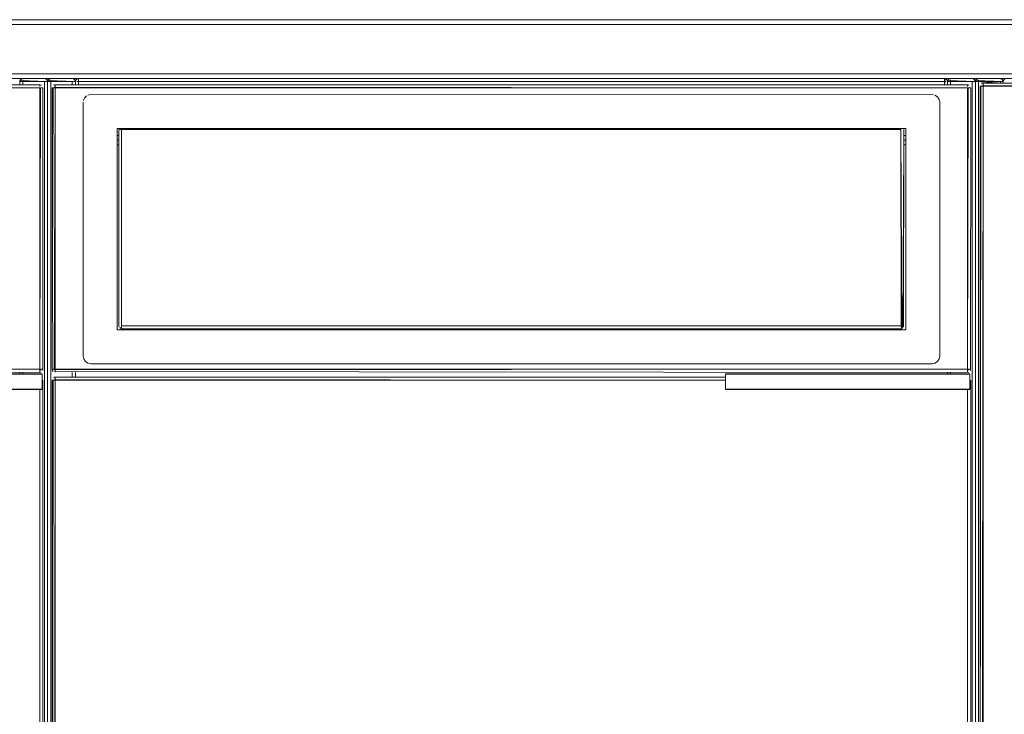
# Model space of a CAD drawing. Units: metres. Extents: x 6.07 to 15.66, y -10.02 to -1.29.
# Drawn here: x 7.25 to 7.89, y -9.57 to -9.12 of the extents above; entities that cross this region are included whole.
import ezdxf

# ---------------------------------------------------------------- set-up
doc = ezdxf.new("R2010")
doc.units = ezdxf.units.M
doc.header["$MEASUREMENT"] = 0

# ---------------------------------------------------------------- blocks, each defined once
blk = doc.blocks.new('d68ad079-1053-4a26-a920-2548c3b6e70e')
at = {"color": 18, "lineweight": 9, "true_color": 0x000000}
for points in [[(6.06899, -9.16091), (8.46899, -9.16091), (8.46899, -9.12291)], [(6.06899, -9.16091), (6.06899, -9.12291), (8.46899, -9.12291), (6.06899, -9.12291)]]:
    blk.add_lwpolyline(points, dxfattribs=at)
blk = doc.blocks.new('d73ec8e8-fc60-4025-8d1b-dd1ace45db69')
at = {"color": 18, "lineweight": 9, "true_color": 0x000000}
for p, q in [((7.26899, -9.16291), (7.25099, -9.16291)), ((7.25099, -9.16491), (7.25099, -9.16291)), ((7.28699, -9.16291), (7.28702, -9.16252)), ((7.28699, -9.16491), (7.28699, -9.16291)), ((7.28899, -9.16491), (7.28899, -9.16091)), ((7.28899, -9.1615), (7.28899, -9.16125)), ((7.84899, -9.16491), (7.84899, -9.16091)), ((7.85099, -9.16291), (7.85099, -9.16491)), ((7.86899, -9.16291), (7.85099, -9.16291)), ((7.85099, -9.16491), (7.85099, -9.16291)), ((7.88699, -9.16291), (7.88702, -9.16252)), ((7.88699, -9.16391), (7.88699, -9.16291)), ((7.25099, -9.35192), (7.25099, -9.35091)), ((7.25099, -9.35192), (7.25099, -9.35091)), ((7.28699, -9.35091), (7.28699, -9.35391)), ((7.28699, -9.35391), (7.28699, -9.35091)), ((7.28699, -9.35391), (7.28699, -9.35091)), ((7.85099, -9.35192), (7.85099, -9.35091)), ((7.85099, -9.35192), (7.85099, -9.35091)), ((7.85099, -9.35091), (7.85099, -9.35192))]:
    blk.add_line(p, q, dxfattribs=at)
for points in [[(7.25099, -9.16491), (7.25099, -9.16291), (7.26899, -9.16291)], [(7.25102, -9.16252), (7.25157, -9.1615)], [(7.25102, -9.16252)], [(7.25102, -9.16291), (7.25222, -9.16291)], [(7.25299, -9.16091), (7.25188, -9.16125), (7.25114, -9.16215)], [(7.25114, -9.16215), (7.26899, -9.16291)], [(7.2526, -9.16095), (7.25157, -9.1615)], [(7.2526, -9.16095), (7.26699, -9.16091), (7.25299, -9.16091), (7.25188, -9.16125)], [(7.25299, -9.16291), (7.25188, -9.16291)], [(7.25222, -9.16291), (7.26699, -9.16291)], [(7.25299, -9.16091), (7.26699, -9.16091)], [(7.25299, -9.16291), (7.26699, -9.16291)], [(7.26899, -9.16291), (7.26899, -9.90091), (7.26599, -9.90091), (7.26699, -9.90091)], [(7.26699, -9.16291), (7.2681, -9.16291)], [(7.2684, -9.1615), (7.26738, -9.16095)], [(7.26775, -9.16291)], [(7.26883, -9.16215), (7.2681, -9.16125)], [(7.26895, -9.16252), (7.2684, -9.1615)], [(7.26865, -9.16291)], [(7.26883, -9.16215)], [(7.26895, -9.16291)], [(7.2706, -9.90091), (7.27199, -9.90091), (7.26899, -9.90091), (7.26899, -9.16291)], [(7.28699, -9.16491), (7.28699, -9.16291), (7.26899, -9.16291)], [(7.26902, -9.16252), (7.26957, -9.1615)], [(7.26902, -9.16252)], [(7.26902, -9.16291), (7.27022, -9.16291)], [(7.27099, -9.16091), (7.26988, -9.16125), (7.26914, -9.16215)], [(7.26914, -9.16215), (7.28699, -9.16291)], [(7.2706, -9.16095), (7.26957, -9.1615)], [(7.2706, -9.16095), (7.28499, -9.16091), (7.27099, -9.16091), (7.26988, -9.16125)], [(7.27099, -9.16291), (7.26988, -9.16291)], [(7.27022, -9.16291), (7.28499, -9.16291)], [(7.27099, -9.16091), (7.28499, -9.16091)], [(7.27099, -9.16291), (7.28499, -9.16291)], [(7.28499, -9.16291), (7.2861, -9.16291)], [(7.2864, -9.1615), (7.28538, -9.16095)], [(7.28575, -9.16291)], [(7.28683, -9.16215), (7.2861, -9.16125)], [(7.28695, -9.16252), (7.2864, -9.1615)], [(7.28665, -9.16291)], [(7.28683, -9.16215)], [(7.28695, -9.16291)], [(7.28699, -9.16491), (7.28699, -9.16291)], [(7.28702, -9.16252), (7.28757, -9.1615)], [(7.28787, -9.16125), (7.28899, -9.16091), (7.28787, -9.16125), (7.28714, -9.16215)], [(7.28787, -9.16125), (7.28714, -9.16215)], [(7.28899, -9.16091), (7.28787, -9.16125)], [(7.28899, -9.16252), (7.28899, -9.16491), (7.28899, -9.16091), (7.84899, -9.16091), (7.84899, -9.16491)], [(7.28899, -9.16291), (7.28899, -9.16491), (7.28899, -9.16091)], [(7.28899, -9.16095)], [(7.28899, -9.16215), (7.28899, -9.16107)], [(7.28899, -9.1615), (7.28899, -9.16252)], [(7.28899, -9.16291)], [(7.84899, -9.16252), (7.84899, -9.16491), (7.84899, -9.16091)], [(7.84938, -9.16095), (7.84899, -9.16491), (7.84899, -9.16091)], [(7.84899, -9.16095), (7.84899, -9.16215)], [(7.84899, -9.16252), (7.84899, -9.1615)], [(7.84899, -9.16215), (7.84899, -9.16491)], [(7.84938, -9.16095), (7.8504, -9.1615)], [(7.85099, -9.16291), (7.85065, -9.1618), (7.84975, -9.16107)], [(7.85095, -9.16252), (7.8504, -9.1615)], [(7.85095, -9.16252), (7.85099, -9.16491), (7.85099, -9.16291), (7.85065, -9.1618)], [(7.85099, -9.16491), (7.85099, -9.16291), (7.86899, -9.16291)], [(7.85102, -9.16252), (7.85157, -9.1615)], [(7.85102, -9.16252)], [(7.85102, -9.16291), (7.85222, -9.16291)], [(7.85299, -9.16091), (7.85188, -9.16125), (7.85114, -9.16215)], [(7.85114, -9.16215), (7.86899, -9.16291)], [(7.8526, -9.16095), (7.85157, -9.1615)], [(7.8526, -9.16095), (7.86699, -9.16091), (7.85299, -9.16091), (7.85188, -9.16125)], [(7.85299, -9.16291), (7.85188, -9.16291)], [(7.85222, -9.16291), (7.86699, -9.16291)], [(7.85299, -9.16091), (7.86699, -9.16091)], [(7.85299, -9.16291), (7.86699, -9.16291)], [(7.86899, -9.16291), (7.86899, -9.90091), (7.86599, -9.90091)], [(7.86699, -9.16291), (7.8681, -9.16291)], [(7.8684, -9.1615), (7.86738, -9.16095)], [(7.86775, -9.16291)], [(7.86883, -9.16215), (7.8681, -9.16125)], [(7.86895, -9.16252), (7.8684, -9.1615)], [(7.86865, -9.16291)], [(7.86883, -9.16215)], [(7.86895, -9.16291)], [(7.8706, -9.90091), (7.87199, -9.90091), (7.86899, -9.90091), (7.86899, -9.16291)], [(7.88699, -9.16391), (7.86899, -9.16291)], [(7.86902, -9.16252), (7.86957, -9.1615)], [(7.86902, -9.16252)], [(7.86902, -9.16291), (7.87022, -9.16291)], [(7.87099, -9.16091), (7.86988, -9.16125), (7.86914, -9.16215)], [(7.86914, -9.16215), (7.88699, -9.16291)], [(7.8706, -9.16095), (7.86957, -9.1615)], [(7.8706, -9.16095), (7.88499, -9.16091), (7.87099, -9.16091), (7.86988, -9.16125)], [(7.87099, -9.16291), (7.86988, -9.16291)], [(7.87022, -9.16291), (7.88499, -9.16291)], [(7.87099, -9.16091), (7.88499, -9.16091)], [(7.87099, -9.16291), (7.88499, -9.16291)], [(7.88499, -9.16291), (7.8861, -9.16291)], [(7.8864, -9.1615), (7.88538, -9.16095)], [(7.88575, -9.16291)], [(7.88683, -9.16215), (7.8861, -9.16125)], [(7.88695, -9.16252), (7.8864, -9.1615)], [(7.88665, -9.16291)], [(7.88683, -9.16215)], [(7.88695, -9.16291)], [(7.88699, -9.16391), (7.88702, -9.16252)], [(7.88702, -9.16252), (7.88757, -9.1615)], [(7.88788, -9.16125), (7.88899, -9.16091), (7.88788, -9.16125), (7.88714, -9.16215)], [(7.88788, -9.16125), (7.88714, -9.16215)]]:
    blk.add_lwpolyline(points, dxfattribs=at)
for points in [[(7.26899, -9.16291), (7.25099, -9.16291), (7.26899, -9.16291)], [(7.26899, -9.90091), (7.26599, -9.90091), (7.26899, -9.90091), (7.26899, -9.16291)], [(7.26775, -9.16107)], [(7.26899, -9.90091), (7.27199, -9.90091), (7.26899, -9.90091), (7.26899, -9.16291)], [(7.28699, -9.16291), (7.28699, -9.16491), (7.28699, -9.16291), (7.26899, -9.16291)], [(7.28699, -9.16291), (7.26899, -9.16291), (7.28699, -9.16291)], [(7.28575, -9.16107)], [(7.28899, -9.16091), (7.28899, -9.16491), (7.28899, -9.16091), (7.84899, -9.16091)], [(7.86899, -9.16291), (7.85099, -9.16291), (7.86899, -9.16291)], [(7.86899, -9.90091), (7.86599, -9.90091), (7.86899, -9.90091), (7.86899, -9.16291)], [(7.86775, -9.16107)], [(7.88699, -9.16291), (7.86899, -9.16291), (7.88699, -9.16291)], [(7.86899, -9.90091), (7.87199, -9.90091), (7.86899, -9.90091), (7.86899, -9.16291)], [(7.88699, -9.16291), (7.86899, -9.16291)], [(7.88575, -9.16107)]]:
    blk.add_lwpolyline(points, close=True, dxfattribs=at)
blk = doc.blocks.new('42f997f3-b9ef-4267-b052-2e78adeefdd9')
at = {"color": 18, "lineweight": 9, "true_color": 0x000000}
for p, q in [((7.25099, -9.16491), (7.25099, -9.16291)), ((7.26895, -9.16252), (7.26899, -9.16291)), ((7.28695, -9.16252), (7.28699, -9.16291)), ((7.85099, -9.16491), (7.85099, -9.16291)), ((7.86895, -9.16252), (7.86899, -9.16291)), ((7.88695, -9.16252), (7.88699, -9.16291)), ((7.25099, -9.35192), (7.25099, -9.35091)), ((7.28699, -9.35091), (7.28699, -9.35391)), ((7.85099, -9.35192), (7.85099, -9.35091))]:
    blk.add_line(p, q, dxfattribs=at)
for points in [[(7.25099, -9.16291), (7.26895, -9.16291)], [(7.25099, -9.16291), (7.26899, -9.16291), (7.26899, -9.90091), (7.26599, -9.90091)], [(7.25102, -9.16252), (7.25157, -9.1615)], [(7.25102, -9.16252)], [(7.25102, -9.16291)], [(7.25114, -9.16291), (7.25222, -9.16291)], [(7.25299, -9.16091), (7.25188, -9.16125)], [(7.26699, -9.16091), (7.25299, -9.16095)], [(7.26699, -9.16091)], [(7.26699, -9.16125)], [(7.26775, -9.16107), (7.26865, -9.1618)], [(7.26883, -9.16291), (7.26775, -9.16291)], [(7.26895, -9.16291)], [(7.26899, -9.16291), (7.28695, -9.16291)], [(7.26899, -9.16291), (7.28699, -9.16291), (7.28699, -9.16491)], [(7.27199, -9.90091), (7.26899, -9.90091), (7.26899, -9.16291)], [(7.26902, -9.16252), (7.26957, -9.1615)], [(7.26902, -9.16252)], [(7.26902, -9.16291)], [(7.26914, -9.16291), (7.27022, -9.16291)], [(7.27099, -9.16091), (7.26988, -9.16125)], [(7.28499, -9.16091), (7.27099, -9.16095)], [(7.28499, -9.16091)], [(7.28499, -9.16125)], [(7.28575, -9.16107), (7.28665, -9.1618)], [(7.28683, -9.16291), (7.28575, -9.16291)], [(7.28695, -9.16291)], [(7.28699, -9.16491), (7.28699, -9.16291)], [(7.28702, -9.16252), (7.28757, -9.1615)], [(7.28702, -9.16291)], [(7.28822, -9.16107)], [(7.28899, -9.16291), (7.28899, -9.16491), (7.28899, -9.16091)], [(7.28899, -9.16491), (7.28899, -9.16091), (7.84899, -9.16091)], [(7.84899, -9.16091), (7.84899, -9.16491), (7.84899, -9.16291), (7.28899, -9.16291), (7.28899, -9.16491)], [(7.28899, -9.16095)], [(7.28899, -9.16125)], [(7.84899, -9.16252), (7.84899, -9.16491), (7.84899, -9.16091)], [(7.84899, -9.16095)], [(7.84899, -9.16107), (7.84899, -9.16215)], [(7.84938, -9.16095)], [(7.84938, -9.16095), (7.8504, -9.1615)], [(7.85099, -9.16291), (7.85065, -9.1618)], [(7.85099, -9.16491), (7.85095, -9.16291)], [(7.85099, -9.16291), (7.86895, -9.16291)], [(7.85099, -9.16291), (7.86899, -9.16291), (7.86899, -9.90091), (7.86599, -9.90091)], [(7.85102, -9.16252), (7.85157, -9.1615)], [(7.85102, -9.16252)], [(7.85102, -9.16291)], [(7.85114, -9.16291), (7.85222, -9.16291)], [(7.85299, -9.16091), (7.85188, -9.16125)], [(7.86699, -9.16091), (7.85299, -9.16095)], [(7.86699, -9.16091)], [(7.86699, -9.16125)], [(7.86775, -9.16107), (7.86865, -9.1618)], [(7.86883, -9.16291), (7.86775, -9.16291)], [(7.86895, -9.16291)], [(7.86899, -9.16291), (7.88695, -9.16291)], [(7.86899, -9.16291), (7.88699, -9.16291)], [(7.87199, -9.90091), (7.86899, -9.90091), (7.86899, -9.16291)], [(7.86902, -9.16252), (7.86957, -9.1615)], [(7.86902, -9.16252)], [(7.86902, -9.16291)], [(7.86914, -9.16291), (7.87022, -9.16291)], [(7.87099, -9.16091), (7.86988, -9.16125)], [(7.88499, -9.16091), (7.87099, -9.16095)], [(7.88499, -9.16091)], [(7.88499, -9.16125)], [(7.88575, -9.16107), (7.88665, -9.1618)], [(7.88683, -9.16291), (7.88575, -9.16291)], [(7.88695, -9.16291)], [(7.88699, -9.16391), (7.88702, -9.16252)], [(7.88702, -9.16252), (7.88757, -9.1615)], [(7.88702, -9.16291)]]:
    blk.add_lwpolyline(points, dxfattribs=at)
blk = doc.blocks.new('9d412913-36dd-4fb1-b99d-37d58ee8f24c')
at = {"color": 18, "lineweight": 9, "true_color": 0x000000}
for points in [[(7.25299, -9.16291), (7.25299, -9.1618)], [(7.26699, -9.16125)], [(7.26699, -9.90091), (7.26699, -9.16291), (7.2681, -9.16291)], [(7.27099, -9.16291), (7.27099, -9.1618)], [(7.28499, -9.16125)], [(7.28499, -9.16491), (7.28499, -9.16291), (7.2861, -9.16291)], [(7.28732, -9.16291)], [(7.28899, -9.1618)], [(7.84899, -9.16291), (7.8501, -9.16291)], [(7.85299, -9.16291), (7.85299, -9.1618)], [(7.86699, -9.16125)], [(7.86699, -9.90091), (7.86699, -9.16291), (7.8681, -9.16291)], [(7.87099, -9.16291), (7.87099, -9.1618)], [(7.88499, -9.16125)], [(7.88499, -9.16391), (7.88538, -9.16291), (7.8864, -9.16291)], [(7.88732, -9.16291)]]:
    blk.add_lwpolyline(points, dxfattribs=at)
blk = doc.blocks.new('90ccbd27-7f1c-4763-a62a-90e5f58cd69b')
at = {"color": 18, "lineweight": 9, "true_color": 0x000000}
for p, q in [((7.25222, -9.16291), (7.2526, -9.16291)), ((7.27022, -9.16291), (7.2706, -9.16291)), ((7.84899, -9.16215), (7.84899, -9.16252)), ((7.85222, -9.16291), (7.8526, -9.16291)), ((7.87022, -9.16291), (7.8706, -9.16291)), ((7.10747, -9.35191), (7.26547, -9.35191)), ((7.25298, -9.35211), (7.10747, -9.35211)), ((7.25299, -9.35091), (7.25299, -9.35192)), ((7.28499, -9.35391), (7.28499, -9.35091)), ((7.70747, -9.35191), (7.86547, -9.35191)), ((7.85298, -9.35211), (7.70747, -9.35211)), ((7.85299, -9.35091), (7.85299, -9.35192))]:
    blk.add_line(p, q, dxfattribs=at)
for points in [[(7.25157, -9.16291)], [(7.25222, -9.16291)], [(7.2526, -9.16291), (7.26699, -9.16291)], [(7.26699, -9.16291), (7.25299, -9.16291), (7.25299, -9.16491)], [(7.26775, -9.16291)], [(7.26957, -9.16291)], [(7.27022, -9.16291)], [(7.2706, -9.16291), (7.28499, -9.16291)], [(7.28499, -9.16291), (7.27099, -9.16291), (7.27099, -9.90091), (7.27199, -9.90091)], [(7.28575, -9.16291)], [(7.28787, -9.16291), (7.28899, -9.16291)], [(7.28899, -9.16291), (7.28899, -9.1618)], [(7.28899, -9.16291), (7.28899, -9.1618)], [(7.84899, -9.1615)], [(7.84899, -9.16215)], [(7.85157, -9.16291)], [(7.85222, -9.16291)], [(7.8526, -9.16291), (7.86699, -9.16291)], [(7.86699, -9.16291), (7.85299, -9.16291), (7.85299, -9.16491)], [(7.86775, -9.16291)], [(7.86957, -9.16291)], [(7.87022, -9.16291)], [(7.8706, -9.16291), (7.88499, -9.16291)], [(7.88499, -9.16291), (7.87099, -9.16291), (7.87099, -9.90091)], [(7.88575, -9.16291)], [(7.26547, -9.35591), (7.26547, -9.35411), (7.26547, -9.36171), (7.10747, -9.36171), (7.10747, -9.35211), (7.10747, -9.35391)], [(7.86547, -9.35591), (7.86547, -9.35411), (7.86547, -9.36171), (7.70747, -9.36171), (7.70747, -9.35211), (7.70747, -9.35391)]]:
    blk.add_lwpolyline(points, dxfattribs=at)
blk = doc.blocks.new('1a3794c1-eb6e-4976-83f8-6626947ce178')
at = {"color": 18, "lineweight": 9, "true_color": 0x000000}
for p, q in [((7.26399, -9.16691), (7.26399, -9.34891)), ((7.27399, -9.16691), (7.2736, -9.16691)), ((7.86399, -9.34891), (7.86399, -9.16691)), ((7.87399, -9.16591), (7.8736, -9.16591)), ((7.27399, -9.35591), (7.2736, -9.35591)), ((7.26399, -9.36191), (7.26399, -9.91591)), ((7.86399, -9.36191), (7.86399, -9.91591))]:
    blk.add_line(p, q, dxfattribs=at)
for points in [[(6.67399, -9.16652), (7.26399, -9.16691), (6.67399, -9.16691)], [(6.67399, -9.16691), (6.67399, -9.34891), (7.26399, -9.34891), (6.67399, -9.34891), (6.67399, -9.16691), (7.26399, -9.16691)], [(7.26399, -9.16652)], [(7.26399, -9.16691)], [(7.27399, -9.16652), (7.86399, -9.16691), (7.27399, -9.16691)], [(7.27399, -9.16691), (7.27399, -9.34891), (7.86399, -9.34891), (7.27399, -9.34891), (7.27399, -9.16691), (7.86399, -9.16691)], [(7.86399, -9.16652)], [(7.86399, -9.16691)], [(7.87399, -9.16552), (8.28747, -9.16591), (7.87399, -9.16591)], [(7.87399, -9.16591), (7.87399, -9.91591), (8.44399, -9.91591), (7.87399, -9.91591), (7.87399, -9.16591), (8.28747, -9.16591)], [(6.67399, -9.3493), (7.26399, -9.34891), (6.67399, -9.34891)], [(7.26399, -9.3493)], [(7.27399, -9.3493), (7.86399, -9.34891), (7.27399, -9.34891)], [(7.86399, -9.3493)], [(7.27399, -9.35552), (7.70747, -9.35591), (7.27399, -9.35591)], [(7.27399, -9.35591), (7.27399, -9.91591), (7.86399, -9.91591), (7.27399, -9.91591), (7.27399, -9.35591), (7.70747, -9.35591)], [(7.26399, -9.91591), (7.26399, -9.36191)], [(7.86399, -9.91591), (7.86399, -9.36191)]]:
    blk.add_lwpolyline(points, close=True, dxfattribs=at)
for points in [[(7.26438, -9.16691), (7.26399, -9.34891), (7.26399, -9.16691)], [(7.26438, -9.16691), (7.2654, -9.16691)], [(7.27202, -9.34891), (7.27202, -9.16691), (7.27322, -9.16691)], [(7.2736, -9.16691), (7.27257, -9.16691)], [(7.27322, -9.34891), (7.27399, -9.16691), (7.27399, -9.34891)], [(7.2736, -9.16691), (7.27399, -9.1658)], [(7.86438, -9.16691), (7.86399, -9.34891), (7.86399, -9.16691)], [(7.86438, -9.16691), (7.8654, -9.16691)], [(7.87202, -9.91591), (7.87202, -9.16591), (7.87322, -9.16591)], [(7.8736, -9.16591), (7.87257, -9.16591)], [(7.87322, -9.91591), (7.87399, -9.16591), (7.87399, -9.91591)], [(7.8736, -9.16591), (7.87399, -9.1648)], [(7.26399, -9.34968), (7.26475, -9.34891), (7.26583, -9.34891)], [(7.27322, -9.34891)], [(7.27399, -9.34968), (7.27322, -9.34891)], [(7.27399, -9.35076), (7.27399, -9.34968)], [(7.86399, -9.34968), (7.86475, -9.34891), (7.86583, -9.34891)], [(7.27202, -9.91591), (7.27202, -9.35591), (7.27322, -9.35591)], [(7.2736, -9.35591), (7.27257, -9.35591)], [(7.27322, -9.91591), (7.27399, -9.35591), (7.27399, -9.91591)], [(7.2736, -9.35591), (7.27399, -9.3548)]]:
    blk.add_lwpolyline(points, dxfattribs=at)
blk = doc.blocks.new('5d6165d5-124f-4def-af65-bab6d9ba296e')
at = {"color": 18, "lineweight": 9, "true_color": 0x000000}
blk.add_line((7.27288, -9.34891), (7.27322, -9.34891), dxfattribs=at)
for points in [[(7.26399, -9.16615), (7.26399, -9.16507)], [(7.26475, -9.16691)], [(7.26583, -9.34891), (7.26599, -9.16691), (7.26595, -9.34891)], [(7.27399, -9.16615), (7.27322, -9.16691)], [(7.27399, -9.16615), (7.27399, -9.16507)], [(7.86399, -9.16615), (7.86399, -9.16507)], [(7.86475, -9.16691)], [(7.86583, -9.34891), (7.86599, -9.16691), (7.86595, -9.34891)], [(7.87399, -9.16515), (7.87322, -9.16591)], [(7.87399, -9.16515), (7.87399, -9.16407)], [(7.26399, -9.35003), (7.26399, -9.34891)], [(7.26399, -9.35076), (7.26399, -9.34968)], [(7.26399, -9.35088)], [(7.26475, -9.34891), (7.26583, -9.34891)], [(7.26475, -9.34891)], [(7.26475, -9.34891), (7.26583, -9.34891)], [(7.27288, -9.34891)], [(7.27399, -9.35076), (7.27399, -9.34968)], [(7.27399, -9.35515), (7.27399, -9.35407)], [(7.86399, -9.35003), (7.86399, -9.34891)], [(7.86399, -9.35076), (7.86399, -9.34968)], [(7.86399, -9.35088)], [(7.86475, -9.34891), (7.86583, -9.34891)], [(7.86475, -9.34891)], [(7.86475, -9.34891), (7.86583, -9.34891)], [(7.26583, -9.91591), (7.26599, -9.35591), (7.26595, -9.91591)], [(7.27399, -9.35515), (7.27322, -9.35591)], [(7.86583, -9.91591), (7.86599, -9.35591), (7.86595, -9.91591)]]:
    blk.add_lwpolyline(points, dxfattribs=at)
for points in [[(7.26399, -9.1655)], [(7.27399, -9.1658)], [(7.86399, -9.1655)], [(7.87399, -9.1648)], [(7.26399, -9.35033)], [(7.27399, -9.35003)], [(7.86399, -9.35033)], [(7.27399, -9.3548)]]:
    blk.add_lwpolyline(points, close=True, dxfattribs=at)
blk = doc.blocks.new('bcf08d69-8a69-4cc7-aaf0-7eaf67c48aaf')
at = {"color": 18, "lineweight": 9, "true_color": 0x000000}
for p, q in [((7.2654, -9.16691), (7.26565, -9.16691)), ((7.8654, -9.16691), (7.86565, -9.16691)), ((7.26547, -9.35591), (7.26565, -9.35591)), ((7.86547, -9.35591), (7.86565, -9.35591))]:
    blk.add_line(p, q, dxfattribs=at)
for points in [[(7.2654, -9.16691)], [(7.8654, -9.16691)], [(6.67399, -9.35033), (7.26399, -9.35091)], [(6.67399, -9.35033), (7.26399, -9.35091)], [(7.27214, -9.34891)], [(7.27399, -9.35033), (7.86399, -9.35091)], [(7.27399, -9.35033), (7.86399, -9.35091)]]:
    blk.add_lwpolyline(points, dxfattribs=at)
blk = doc.blocks.new('ddf475b7-996e-497c-a6c8-eb62cadb29fb')
at = {"color": 18, "lineweight": 9, "true_color": 0x000000}
blk.add_line((7.27232, -9.34891), (7.27257, -9.34891), dxfattribs=at)
for points in [[(7.26399, -9.16507)], [(7.27399, -9.16507)], [(7.86399, -9.16507)], [(7.87399, -9.16407)], [(7.27399, -9.35407)]]:
    blk.add_lwpolyline(points, close=True, dxfattribs=at)
for points in [[(7.27232, -9.16691)], [(7.27399, -9.16495)], [(7.87232, -9.16591)], [(7.87399, -9.16395)], [(7.27399, -9.35395)], [(7.26599, -9.35591)], [(7.27232, -9.35591)], [(7.86599, -9.35591)]]:
    blk.add_lwpolyline(points, dxfattribs=at)
blk = doc.blocks.new('a681e276-ef5a-472a-a42f-a31b52ece0cf')
at = {"color": 18, "lineweight": 9, "true_color": 0x000000}
for p, q in [((7.26399, -9.16507), (7.26399, -9.16495)), ((7.27214, -9.16691), (7.27202, -9.16691)), ((7.86399, -9.16507), (7.86399, -9.16495)), ((7.87214, -9.16591), (7.87202, -9.16591)), ((7.27214, -9.35591), (7.27202, -9.35591))]:
    blk.add_line(p, q, dxfattribs=at)
for points in [[(7.26599, -9.16691), (7.26475, -9.16691)], [(7.86599, -9.16691), (7.86475, -9.16691)]]:
    blk.add_lwpolyline(points, dxfattribs=at)
for points in [[(7.26583, -9.16691)], [(7.86583, -9.16691)], [(7.26583, -9.35591)], [(7.86583, -9.35591)]]:
    blk.add_lwpolyline(points, close=True, dxfattribs=at)
blk = doc.blocks.new('5080497a-361c-416e-a3a5-696c827c50c4')
at = {"color": 18, "lineweight": 9, "true_color": 0x000000}
for p, q in [((7.26498, -9.16518), (7.2651, -9.16525)), ((7.27322, -9.16507), (7.27349, -9.16498)), ((7.27349, -9.16498), (7.2736, -9.16495)), ((7.86498, -9.16518), (7.8651, -9.16525)), ((7.87322, -9.16407), (7.87349, -9.16398)), ((7.87349, -9.16398), (7.8736, -9.16395)), ((7.27322, -9.35407), (7.27349, -9.35398)), ((7.27349, -9.35398), (7.2736, -9.35395))]:
    blk.add_line(p, q, dxfattribs=at)
for points in [[(6.67399, -9.16491), (7.26399, -9.16491), (6.67399, -9.16491)], [(7.2645, -9.16498)], [(7.27399, -9.16491), (7.86399, -9.16491), (7.27399, -9.16491)], [(7.8645, -9.16498)], [(7.87399, -9.16391), (8.28747, -9.16391), (7.87399, -9.16391)], [(7.27399, -9.35391), (7.70747, -9.35391), (7.27399, -9.35391)]]:
    blk.add_lwpolyline(points, dxfattribs=at)
for points in [[(7.2645, -9.35085)], [(7.26498, -9.35065)], [(7.27349, -9.35085)], [(7.8645, -9.35085)], [(7.86498, -9.35065)]]:
    blk.add_lwpolyline(points, close=True, dxfattribs=at)
blk = doc.blocks.new('934ced36-6e28-4937-98b2-e3b01f4dd877')
at = {"color": 18, "lineweight": 9, "true_color": 0x000000}
for p, q in [((7.27322, -9.16507), (7.27288, -9.16525)), ((7.87322, -9.16407), (7.87288, -9.16425)), ((7.26475, -9.35076), (7.26438, -9.35088)), ((7.26595, -9.3493), (7.26583, -9.34968)), ((7.27322, -9.35407), (7.27288, -9.35425)), ((7.86475, -9.35076), (7.86438, -9.35088)), ((7.86595, -9.3493), (7.86583, -9.34968))]:
    blk.add_line(p, q, dxfattribs=at)
for points in [[(7.26399, -9.16491), (7.2651, -9.16525)], [(7.26565, -9.1658)], [(7.27202, -9.16652)], [(7.27257, -9.1655)], [(7.2736, -9.16495)], [(7.86399, -9.16491), (7.8651, -9.16525)], [(7.86565, -9.1658)], [(7.87202, -9.16552)], [(7.87257, -9.1645)], [(7.8736, -9.16395)], [(7.27288, -9.35058)], [(7.27322, -9.35076)], [(7.2736, -9.35395)], [(7.26565, -9.3548)], [(7.27202, -9.35552)], [(7.27257, -9.3545)], [(7.86565, -9.3548)]]:
    blk.add_lwpolyline(points, close=True, dxfattribs=at)
for points in [[(7.2736, -9.16691), (7.27257, -9.16691), (7.27199, -9.34891)], [(7.8736, -9.16591), (7.87257, -9.16591), (7.87199, -9.91591)], [(7.26399, -9.35076)], [(7.2654, -9.35033)], [(7.26565, -9.35003)], [(7.27199, -9.34891)], [(7.27202, -9.3493), (7.27257, -9.35033)], [(7.86399, -9.35076)], [(7.8654, -9.35033)], [(7.86565, -9.35003)], [(7.2736, -9.35591), (7.27257, -9.35591), (7.27199, -9.91591)]]:
    blk.add_lwpolyline(points, dxfattribs=at)
blk = doc.blocks.new('61ddcfa0-ecda-4813-b0fd-83461d64ae2e')
at = {"color": 18, "lineweight": 9, "true_color": 0x000000}
blk.add_line((7.31629, -9.32211), (7.3166, -9.32211), dxfattribs=at)
for points in [[(7.31499, -9.20081), (7.31499, -9.20206), (7.31499, -9.20311), (7.31499, -9.32141)], [(7.82219, -9.32141), (7.82279, -9.20382)], [(7.82152, -9.32101), (7.82279, -9.32141)], [(7.31629, -9.32271), (7.82148, -9.32271)]]:
    blk.add_lwpolyline(points, dxfattribs=at)
blk = doc.blocks.new('566ec4e5-f61a-400b-b661-c34d7352ba86')
at = {"color": 18, "lineweight": 9, "true_color": 0x000000}
blk.add_lwpolyline([(7.82279, -9.19763), (7.82279, -9.19616), (7.82279, -9.19442)], dxfattribs=at)
blk = doc.blocks.new('511e411d-9c4e-48f7-88d7-8f5d5ce14f5e')
at = {"color": 18, "lineweight": 9, "true_color": 0x000000}
blk.add_lwpolyline([(7.31499, -9.19852), (7.31499, -9.19737), (7.31499, -9.19616)], dxfattribs=at)
blk = doc.blocks.new('25a57737-fbad-4e98-aed9-12e1e0d49f38')
at = {"color": 18, "lineweight": 9, "true_color": 0x000000}
blk.add_lwpolyline([(7.31499, -9.19442), (7.31499, -9.19616)], dxfattribs=at)
blk = doc.blocks.new('97dac209-afc6-41bc-a931-205de182f527')
at = {"color": 18, "lineweight": 9, "true_color": 0x000000}
for p, q in [((7.31499, -9.20081), (7.31399, -9.20081)), ((7.82399, -9.20081), (7.82279, -9.20081))]:
    blk.add_line(p, q, dxfattribs=at)
blk = doc.blocks.new('abd5cf26-2d9d-474b-bbfd-f5b350c89de7')
at = {"color": 18, "lineweight": 9, "true_color": 0x000000}
blk.add_lwpolyline([(7.31499, -9.32141), (7.31499, -9.19381)], dxfattribs=at)
blk = doc.blocks.new('ee022d80-82e4-4b29-b6d8-fd33e3f78141')
at = {"color": 18, "lineweight": 9, "true_color": 0x000000}
for points in [[(7.82137, -9.32091), (7.8225, -9.3212), (7.82279, -9.19381)], [(7.82279, -9.20311)]]:
    blk.add_lwpolyline(points, dxfattribs=at)
blk = doc.blocks.new('2e2396f8-b8d5-4e41-b79c-def9f3fa87de')
at = {"color": 18, "lineweight": 9, "true_color": 0x000000}
blk.add_line((7.82219, -9.32173), (7.82219, -9.32127), dxfattribs=at)
blk = doc.blocks.new('f4637bb0-c338-4f46-81ed-ba9421f5f590')
at = {"color": 18, "lineweight": 9, "true_color": 0x000000}
blk.add_line((7.82279, -9.19756), (7.82279, -9.19763), dxfattribs=at)
for points in [[(7.31499, -9.19763)], [(7.31559, -9.32202)]]:
    blk.add_lwpolyline(points, close=True, dxfattribs=at)
for points in [[(7.31559, -9.32127)], [(7.82219, -9.32173)]]:
    blk.add_lwpolyline(points, dxfattribs=at)
blk = doc.blocks.new('5bbd51af-cf49-419f-a8a4-9146b5e5371b')
at = {"color": 18, "lineweight": 9, "true_color": 0x000000}
for p, q in [((7.31399, -9.19781), (7.31499, -9.19781)), ((7.82279, -9.19781), (7.82399, -9.19781)), ((7.31499, -9.20381), (7.31399, -9.20381)), ((7.82399, -9.20381), (7.82279, -9.20381))]:
    blk.add_line(p, q, dxfattribs=at)
blk = doc.blocks.new('c6825e65-e3ce-4f83-8aa7-f52b5ef8d00b')
at = {"color": 18, "lineweight": 9, "true_color": 0x000000}
for points in [[(7.31559, -9.19381), (7.31663, -9.19381)], [(7.82247, -9.19381)], [(7.82279, -9.19763), (7.82279, -9.19901)]]:
    blk.add_lwpolyline(points, dxfattribs=at)
blk = doc.blocks.new('7966f819-88ea-4a07-8b20-9260007117f0')
at = {"color": 18, "lineweight": 9, "true_color": 0x000000}
for p, q in [((7.31559, -9.32211), (7.3166, -9.32211)), ((7.82117, -9.32211), (7.82219, -9.32211))]:
    blk.add_line(p, q, dxfattribs=at)
blk = doc.blocks.new('8d250f20-bfb5-4306-a52c-15aad44ceac0')
at = {"color": 18, "lineweight": 9, "true_color": 0x000000}
for points in [[(7.31499, -9.19852), (7.31499, -9.19957), (7.31499, -9.20081)], [(7.82279, -9.20311), (7.82279, -9.20206)]]:
    blk.add_lwpolyline(points, dxfattribs=at)
blk = doc.blocks.new('a71d55af-b769-4bc8-91f7-ec1aff7de3f8')
at = {"color": 18, "lineweight": 9, "true_color": 0x000000}
blk.add_lwpolyline([(7.82279, -9.19901), (7.82279, -9.20018), (7.82279, -9.20145)], dxfattribs=at)
blk = doc.blocks.new('918c4e03-8341-4f3f-9cb2-e98d8068cd35')
at = {"color": 18, "lineweight": 9, "true_color": 0x000000}
for p, q in [((7.2645, -9.16498), (7.26438, -9.16495)), ((7.8645, -9.16498), (7.86438, -9.16495))]:
    blk.add_line(p, q, dxfattribs=at)
for points in [[(7.86583, -9.16615)], [(7.27257, -9.35033), (7.27202, -9.3493)]]:
    blk.add_lwpolyline(points, dxfattribs=at)
blk = doc.blocks.new('adbe81bd-4405-4e2f-9fea-f07e6d28753e')
at = {"color": 18, "lineweight": 9, "true_color": 0x000000}
for points in [[(7.82136, -9.32261), (7.31635, -9.3227), (7.31669, -9.32174), (7.31689, -9.19381)], [(7.31559, -9.32141)], [(7.31565, -9.32129)], [(7.82148, -9.32271), (7.82117, -9.32171)], [(7.26565, -9.35591)], [(7.86565, -9.35591)]]:
    blk.add_lwpolyline(points, dxfattribs=at)
blk = doc.blocks.new('f2c09d20-ebee-4f62-903b-f8e872453b30')
at = {"color": 18, "lineweight": 9, "true_color": 0x000000}
for points in [[(7.26399, -9.16615), (7.26399, -9.16507)], [(7.86399, -9.16615), (7.86399, -9.16507)], [(7.31521, -9.32122)]]:
    blk.add_lwpolyline(points, dxfattribs=at)
blk = doc.blocks.new('72983468-be64-4d8b-a5cf-3a87b7c1c61a')
at = {"color": 18, "lineweight": 9, "true_color": 0x000000}
blk.add_lwpolyline([(7.3164, -9.32206), (7.31679, -9.32114)], dxfattribs=at)
blk = doc.blocks.new('e7c18ef3-a780-4402-8294-de1962384113')
at = {"color": 18, "lineweight": 9, "true_color": 0x000000}
for points in [[(7.31652, -9.19381)], [(7.82209, -9.19381)]]:
    blk.add_lwpolyline(points, dxfattribs=at)
blk = doc.blocks.new('9e4064a4-9bf2-4002-b66b-88fe1d72ddd0')
at = {"color": 18, "lineweight": 9, "true_color": 0x000000}
blk.add_lwpolyline([(7.82117, -9.32213)], dxfattribs=at)
blk = doc.blocks.new('0c00f7f2-9dfc-43c6-85e3-379ba9037724')
at = {"color": 18, "lineweight": 9, "true_color": 0x000000}
for points in [[(7.82161, -9.19381)], [(7.31585, -9.32116)]]:
    blk.add_lwpolyline(points, dxfattribs=at)
blk = doc.blocks.new('d53b859c-080b-4233-ab9f-82be4499e322')
at = {"color": 18, "lineweight": 9, "true_color": 0x000000}
for points in [[(7.31663, -9.19381)], [(7.82152, -9.32101), (7.82089, -9.19381), (7.31689, -9.19381), (7.82089, -9.19381)], [(7.31689, -9.19381), (7.31689, -9.32081), (7.82089, -9.32081), (7.31689, -9.32081)], [(7.82089, -9.19381)], [(7.82094, -9.32099), (7.82089, -9.19381)], [(7.31633, -9.32098)], [(7.31662, -9.32087)], [(7.31671, -9.32087)], [(7.82117, -9.32213), (7.82094, -9.32099)], [(7.82094, -9.32108)], [(7.82137, -9.32091)]]:
    blk.add_lwpolyline(points, dxfattribs=at)
blk = doc.blocks.new('2c5a7cc5-0a57-49b1-ac43-23ab8f09c921')
at = {"color": 18, "lineweight": 9, "true_color": 0x000000}
blk.add_lwpolyline([(7.31399, -9.32331), (7.82399, -9.32331), (7.82399, -9.19331), (7.82399, -9.32331), (7.31399, -9.32331), (7.31399, -9.19331), (7.82399, -9.19331), (7.31399, -9.19331)], close=True, dxfattribs=at)
blk.add_lwpolyline([(7.31637, -9.32092)], dxfattribs=at)
blk = doc.blocks.new('4ffb0114-2d61-47b6-8b8a-0e1ca8516820')
at = {"color": 18, "lineweight": 9, "true_color": 0x000000}
for points in [[(7.29208, -9.17534), (7.29283, -9.17354), (7.29421, -9.17216)], [(7.29699, -9.17131), (7.29507, -9.17169)], [(7.84196, -9.17141), (7.29699, -9.17131)], [(7.84561, -9.1744), (7.84452, -9.17278), (7.8429, -9.17169)], [(7.84561, -9.1744), (7.84599, -9.17631), (7.84599, -9.34031)], [(7.29199, -9.34031), (7.29199, -9.17631)], [(7.29345, -9.34385), (7.29237, -9.34223), (7.29199, -9.34031)], [(7.84599, -9.34031), (7.84561, -9.34223), (7.84452, -9.34385)], [(7.29345, -9.34385), (7.29507, -9.34493), (7.29699, -9.34531), (7.84099, -9.34531)], [(7.84099, -9.34531), (7.8429, -9.34493), (7.84452, -9.34385)]]:
    blk.add_lwpolyline(points, dxfattribs=at)
blk = doc.blocks.new('4267c2d6-7720-4c06-810c-46dfbbc29d09')
at = {"color": 18, "lineweight": 9, "true_color": 0x000000}
for p, q in [((7.10747, -9.36191), (7.26547, -9.36191)), ((7.70747, -9.36191), (7.86547, -9.36191))]:
    blk.add_line(p, q, dxfattribs=at)
for points in [[(7.10747, -9.35211), (7.26547, -9.35211), (7.26547, -9.36171), (7.10747, -9.36171), (7.10747, -9.35411)], [(7.70747, -9.35211), (7.86547, -9.35211), (7.86547, -9.36171), (7.70747, -9.36171), (7.70747, -9.35411)]]:
    blk.add_lwpolyline(points, dxfattribs=at)
blk = doc.blocks.new('9a77eda8-37fd-4dc5-861a-be92d5cfa47a')
at = {"color": 18, "lineweight": 9, "true_color": 0x000000}
blk.add_lwpolyline([(8.46899, -9.16086), (6.06899, -9.16091)], dxfattribs=at)
blk = doc.blocks.new('55479edf-ea43-4f73-987e-b4948bb3eafe')
at = {"color": 18, "lineweight": 9, "true_color": 0x000000}
blk.add_lwpolyline([(8.46899, -9.15958), (8.46899, -9.1585), (8.46899, -9.12591), (6.06899, -9.12591)], dxfattribs=at)
blk = doc.blocks.new('d43d9a8b-49d7-44e6-bc84-bd505ff34506')
at = {"color": 18, "lineweight": 9, "true_color": 0x000000}
blk.add_lwpolyline([(6.06899, -9.12533), (6.06899, -9.15791), (8.46899, -9.15791)], dxfattribs=at)
blk = doc.blocks.new('fe6eb746-f54b-4c08-8e0f-9d7b6b97f51a')
for name in ['d68ad079-1053-4a26-a920-2548c3b6e70e', 'd73ec8e8-fc60-4025-8d1b-dd1ace45db69', 'ee022d80-82e4-4b29-b6d8-fd33e3f78141', '5d6165d5-124f-4def-af65-bab6d9ba296e', 'd43d9a8b-49d7-44e6-bc84-bd505ff34506', '55479edf-ea43-4f73-987e-b4948bb3eafe', '9a77eda8-37fd-4dc5-861a-be92d5cfa47a', '42f997f3-b9ef-4267-b052-2e78adeefdd9', '9d412913-36dd-4fb1-b99d-37d58ee8f24c', '90ccbd27-7f1c-4763-a62a-90e5f58cd69b', '4267c2d6-7720-4c06-810c-46dfbbc29d09', '2c5a7cc5-0a57-49b1-ac43-23ab8f09c921', 'd53b859c-080b-4233-ab9f-82be4499e322', 'e7c18ef3-a780-4402-8294-de1962384113', '934ced36-6e28-4937-98b2-e3b01f4dd877', '1a3794c1-eb6e-4976-83f8-6626947ce178', 'a681e276-ef5a-472a-a42f-a31b52ece0cf', '918c4e03-8341-4f3f-9cb2-e98d8068cd35', 'bcf08d69-8a69-4cc7-aaf0-7eaf67c48aaf', 'ddf475b7-996e-497c-a6c8-eb62cadb29fb', '5080497a-361c-416e-a3a5-696c827c50c4', 'adbe81bd-4405-4e2f-9fea-f07e6d28753e', 'f2c09d20-ebee-4f62-903b-f8e872453b30', '4ffb0114-2d61-47b6-8b8a-0e1ca8516820', 'abd5cf26-2d9d-474b-bbfd-f5b350c89de7', '25a57737-fbad-4e98-aed9-12e1e0d49f38', 'c6825e65-e3ce-4f83-8aa7-f52b5ef8d00b', '0c00f7f2-9dfc-43c6-85e3-379ba9037724', '566ec4e5-f61a-400b-b661-c34d7352ba86', '5bbd51af-cf49-419f-a8a4-9146b5e5371b', '97dac209-afc6-41bc-a931-205de182f527', '511e411d-9c4e-48f7-88d7-8f5d5ce14f5e', 'f4637bb0-c338-4f46-81ed-ba9421f5f590', '8d250f20-bfb5-4306-a52c-15aad44ceac0', '61ddcfa0-ecda-4813-b0fd-83461d64ae2e', 'a71d55af-b769-4bc8-91f7-ec1aff7de3f8', '7966f819-88ea-4a07-8b20-9260007117f0', '72983468-be64-4d8b-a5cf-3a87b7c1c61a', '9e4064a4-9bf2-4002-b66b-88fe1d72ddd0', '2e2396f8-b8d5-4e41-b79c-def9f3fa87de']:
    blk.add_blockref(name, (0, 0))

msp = doc.modelspace()

# ---------------------------------------------------------------- block references
msp.add_blockref('fe6eb746-f54b-4c08-8e0f-9d7b6b97f51a', (0, 0))

doc.saveas('drawing.dxf')
